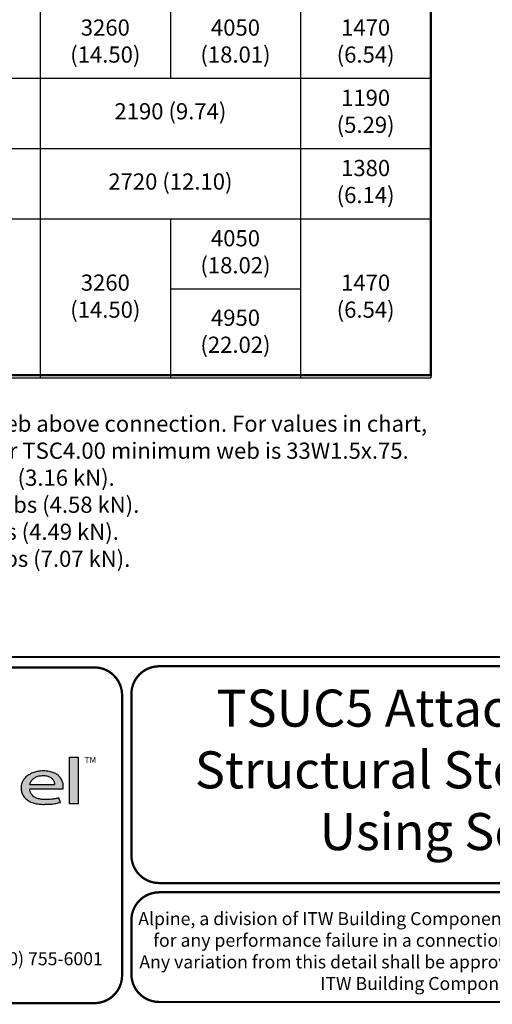
# Model space of a CAD drawing. Units: inches. Extents: x 0 to 11, y 0 to 8.5.
# Drawn here: x 2.5 to 4.6, y 0 to 4.2 of the extents above; entities that cross this region are included whole.
import ezdxf

# ---------------------------------------------------------------- set-up
doc = ezdxf.new("R2010")
doc.units = ezdxf.units.IN
doc.header["$LTSCALE"] = 0.2
doc.header["$MEASUREMENT"] = 0
doc.layers.get('0').update_dxf_attribs({"linetype": 'CONTINUOUS'})
for name, color, linetype in [('BOR', 7, 'CONTINUOUS'), ('DIM', 7, 'CONTINUOUS'), ('Logo', 7, 'CONTINUOUS'), ('Logo Hatch', 7, 'CONTINUOUS')]:
    doc.layers.add(name, color=color, linetype=linetype)
doc.styles.add('Arial', font='arial.ttf')
doc.styles.add('ROMAND', font='romand.shx', dxfattribs={"height": 0.07})
doc.styles.add('TrusSteel', font='romand.shx', dxfattribs={"height": 0.07})
doc.styles.add('TrusSteel_Std.', font='romand.shx', dxfattribs={"height": 0.07})

# ---------------------------------------------------------------- blocks, each defined once
blk = doc.blocks.new('*T14')
at = {"layer": 'DIM', "color": 0, "linetype": 'ByBlock', "lineweight": -2, "transparency": 16777216}
for p, q in [((0, 0), (4.183815791711695, 0)), ((0, 0), (0, -5.673809523809528)), ((4.183815791711695, 0), (4.183815791711695, -5.673809523809528)), ((0, -0.2171428571428571), (4.183815791711695, -0.2171428571428571)), ((0.81, -0.2171428571428571), (0.81, -5.673809523809528)), ((0.81, -0.3904761904761909), (4.183815791711695, -0.3904761904761909)), ((2.496907895855847, -0.3904761904761909), (2.496907895855847, -2.950476190476194)), ((0.81, -0.5638095238095246), (4.183815791711695, -0.5638095238095246)), ((1.372302631951949, -0.5638095238095246), (1.372302631951949, -2.950476190476194)), ((1.934605263903898, -0.5638095238095246), (1.934605263903898, -2.950476190476194)), ((3.059210527807797, -0.5638095238095246), (3.059210527807797, -2.950476190476194)), ((3.621513159759746, -0.5638095238095246), (3.621513159759746, -2.950476190476194)), ((0, -0.7371428571428584), (4.183815791711695, -0.7371428571428584)), ((0, -1.040476190476192), (0.81, -1.040476190476192)), ((1.372302631951949, -1.040476190476192), (2.496907895855847, -1.040476190476192)), ((3.059210527807797, -1.040476190476192), (3.621513159759746, -1.040476190476192)), ((0, -1.343809523809526), (0.81, -1.343809523809526)), ((1.372302631951949, -1.343809523809526), (1.934605263903898, -1.343809523809526)), ((3.059210527807797, -1.343809523809526), (3.621513159759746, -1.343809523809526)), ((0, -1.647142857142859), (3.621513159759746, -1.647142857142859)), ((0, -1.950476190476193), (0.81, -1.950476190476193)), ((1.372302631951949, -1.950476190476193), (2.496907895855847, -1.950476190476193)), ((3.059210527807797, -1.950476190476193), (3.621513159759746, -1.950476190476193)), ((0, -2.263809523809527), (1.934605263903898, -2.263809523809527)), ((2.496907895855847, -2.263809523809527), (3.621513159759746, -2.263809523809527)), ((0, -2.56714285714286), (0.81, -2.56714285714286)), ((1.372302631951949, -2.56714285714286), (1.934605263903898, -2.56714285714286)), ((3.059210527807797, -2.56714285714286), (3.621513159759746, -2.56714285714286)), ((0, -2.950476190476194), (4.183815791711695, -2.950476190476194)), ((0.81, -3.123809523809527), (4.183815791711695, -3.123809523809527)), ((2.496907895855847, -3.123809523809527), (2.496907895855847, -5.673809523809528)), ((0.81, -3.297142857142861), (4.183815791711695, -3.297142857142861)), ((1.372302631951949, -3.297142857142861), (1.372302631951949, -3.470476190476194)), ((1.934605263903898, -3.297142857142861), (1.934605263903898, -5.673809523809528)), ((3.059210527807797, -3.297142857142861), (3.059210527807797, -3.470476190476194)), ((3.621513159759746, -3.297142857142861), (3.621513159759746, -5.673809523809528)), ((0, -3.470476190476194), (4.183815791711695, -3.470476190476194)), ((0, -3.773809523809528), (4.183815791711695, -3.773809523809528)), ((0, -4.077142857142862), (4.183815791711695, -4.077142857142862)), ((1.372302631951949, -4.077142857142862), (1.372302631951949, -4.380476190476195)), ((3.059210527807797, -4.077142857142862), (3.059210527807797, -4.380476190476195)), ((0, -4.380476190476195), (4.183815791711695, -4.380476190476195)), ((0, -4.683809523809528), (4.183815791711695, -4.683809523809528)), ((0, -4.987142857142862), (4.183815791711695, -4.987142857142862)), ((1.372302631951949, -4.987142857142862), (1.372302631951949, -5.673809523809528)), ((3.059210527807797, -4.987142857142862), (3.059210527807797, -5.673809523809528)), ((0, -5.290476190476195), (0.81, -5.290476190476195)), ((1.372302631951949, -5.290476190476195), (1.934605263903898, -5.290476190476195)), ((3.059210527807797, -5.290476190476195), (3.621513159759746, -5.290476190476195)), ((0, -5.673809523809528), (4.183815791711695, -5.673809523809528))]:
    blk.add_line(p, q, dxfattribs=at)
at = {"layer": 'DIM', "color": 0, "transparency": 16777216}
for s, insert, char_height, width, attachment_point, style in [('\\A1;Allowable Loads lbs (kN){\\H0.7x;\\SA^ ;}', (2.091907895855848, -0.1085714285714285), 0.09, 4.103815791711695, 5, 'ROMAND'), ('\\A1;Clip on one face{\\H0.7x;\\SB^ ;}', (2.496907895855847, -0.3038095238095231), 0.07, 3.293815791711695, 5, 'ROMAND'), ('Chord', (0.405, -0.4771428571428569), 0.07, 0.7300000000000001, 5, 'ROMAND'), ('#10SDS into bottom chord', (1.653453947927924, -0.4771428571428578), 0.07, 1.606907895855847, 5, 'ROMAND'), ('#12SDS into bottom chord', (3.340361843783771, -0.4771428571428578), 0.07, 1.606907895855847, 5, 'ROMAND'), ('U', (1.091151315975975, -0.6504761904761915), 0.07, 0.4823026319519492, 5, 'TrusSteel'), ('P1', (1.653453947927924, -0.6504761904761915), 0.07, 0.4823026319519492, 5, 'TrusSteel'), ('P2', (2.215756579879873, -0.6504761904761915), 0.07, 0.4823026319519492, 5, 'TrusSteel'), ('U', (2.778059211831822, -0.6504761904761915), 0.07, 0.4823026319519492, 5, 'TrusSteel'), ('P1', (3.340361843783771, -0.6504761904761915), 0.07, 0.4823026319519492, 5, 'TrusSteel'), ('P2', (3.902664475735721, -0.6504761904761915), 0.07, 0.4823026319519492, 5, 'TrusSteel'), ('1030 (4.58)', (1.653453947927924, -0.8888095238095257), 0.07, 0.4823026319519492, 5, 'TrusSteel'), ('1090 (4.85)', (3.340361843783771, -0.8888095238095257), 0.07, 0.4823026319519492, 5, 'TrusSteel'), ('28TSC2.75', (0.405, -0.8888095238095257), 0.07, 0.7300000000000001, 5, 'TrusSteel'), ('520 (2.31)', (2.215756579879873, -0.8888095238095257), 0.07, 0.4823026319519492, 5, 'TrusSteel'), ('\\A1;400{\\H0.7x;\\SC,D^ ;} (1.78)', (1.091151315975975, -1.192142857142859), 0.07, 0.4823026319519492, 5, 'TrusSteel'), ('400{\\A1;\\H0.7x;\\SC,D^ ;} (1.78)', (2.778059211831822, -1.192142857142859), 0.07, 0.4823026319519492, 5, 'TrusSteel'), ('1280 (5.69)', (1.653453947927924, -1.192142857142859), 0.07, 0.4823026319519492, 5, 'TrusSteel'), ('1360 (6.05)', (3.340361843783771, -1.192142857142859), 0.07, 0.4823026319519492, 5, 'TrusSteel'), ('33TSC2.75', (0.405, -1.192142857142859), 0.07, 0.7300000000000001, 5, 'TrusSteel'), ('570 (2.54)', (2.215756579879873, -1.343809523809526), 0.07, 0.4823026319519492, 5, 'TrusSteel'), ('1900 (8.45)', (1.653453947927924, -1.495476190476193), 0.07, 0.4823026319519492, 5, 'TrusSteel'), ('2030 (9.03)', (3.340361843783771, -1.495476190476193), 0.07, 0.4823026319519492, 5, 'TrusSteel'), ('43TSC2.75', (0.405, -1.495476190476193), 0.07, 0.7300000000000001, 5, 'TrusSteel'), ('28TSC3.00 or 28TSC4.00', (0.405, -1.798809523809527), 0.07, 0.7300000000000001, 5, 'TrusSteel'), ('1030 (4.58)', (1.653453947927924, -1.798809523809527), 0.07, 0.4823026319519492, 5, 'TrusSteel'), ('1090 (4.85)', (3.340361843783771, -1.798809523809527), 0.07, 0.4823026319519492, 5, 'TrusSteel'), ('520 (2.31)', (2.215756579879873, -1.798809523809527), 0.07, 0.4823026319519492, 5, 'TrusSteel'), ('570 (2.54)', (3.902664475735721, -1.843809523809526), 0.07, 0.4823026319519492, 5, 'TrusSteel'), ('\\A1;740{\\H0.7x;\\SE^ ;} (3.29)', (1.091151315975975, -1.955476190476193), 0.07, 0.4823026319519492, 5, 'TrusSteel'), ('740{\\A1;\\H0.7x;\\SE^ ;} (3.29)', (2.778059211831822, -1.955476190476193), 0.07, 0.4823026319519492, 5, 'TrusSteel'), ('1280 (5.69)', (1.653453947927924, -1.995476190476193), 0.07, 0.4723026319519492, 2, 'TrusSteel'), ('33TSC3.00 or 33TSC4.00', (0.405, -2.10714285714286), 0.07, 0.7300000000000001, 5, 'TrusSteel'), ('1360 (6.05)', (3.340361843783771, -2.10714285714286), 0.07, 0.4823026319519492, 5, 'TrusSteel'), ('43TSC3.00 or 43TSC4.00', (0.405, -2.415476190476194), 0.07, 0.7300000000000001, 5, 'TrusSteel'), ('1900 (8.45)', (1.653453947927924, -2.415476190476194), 0.07, 0.4823026319519492, 5, 'TrusSteel'), ('2030 (9.03)', (3.340361843783771, -2.415476190476194), 0.07, 0.4823026319519492, 5, 'TrusSteel'), ('570 (2.54)', (2.215756579879873, -2.450476190476193), 0.07, 0.4823026319519492, 5, 'TrusSteel'), ('\\A1;740{\\H0.7x;\\SE,F^ ;} (3.29)', (1.091151315975975, -2.60714285714286), 0.07, 0.4823026319519492, 5, 'TrusSteel'), ('\\A1;740{\\H0.7x;\\SE,F^ ;} (3.29)', (2.778059211831822, -2.60714285714286), 0.07, 0.4823026319519492, 5, 'TrusSteel'), ('54TSC3.00 or 54, 68 & 97TSC4.00', (0.405, -2.758809523809527), 0.07, 0.7300000000000001, 5, 'TrusSteel'), ('2180 (9.70)', (1.653453947927924, -2.758809523809527), 0.07, 0.4823026319519492, 5, 'TrusSteel'), ('2480 (11.03)', (3.340361843783771, -2.758809523809527), 0.07, 0.4823026319519492, 5, 'TrusSteel'), ('Clip on both faces', (2.496907895855847, -3.037142857142861), 0.07, 3.293815791711695, 5, 'TrusSteel'), ('Chord', (0.405, -3.210476190476195), 0.07, 0.7300000000000001, 5, 'TrusSteel'), ('#10SDS into bottom chord', (1.653453947927924, -3.163809523809527), 0.07, 1.606907895855847, 2, 'TrusSteel'), ('#12SDS into bottom chord', (3.340361843783771, -3.163809523809527), 0.07, 1.606907895855847, 2, 'TrusSteel'), ('U', (1.091151315975975, -3.383809523809528), 0.07, 0.4823026319519492, 5, 'TrusSteel'), ('P1', (1.653453947927924, -3.383809523809528), 0.07, 0.4823026319519492, 5, 'TrusSteel'), ('P2', (2.215756579879873, -3.383809523809528), 0.07, 0.4823026319519492, 5, 'TrusSteel'), ('U', (2.778059211831822, -3.383809523809528), 0.07, 0.4823026319519492, 5, 'TrusSteel'), ('P1', (3.340361843783771, -3.383809523809528), 0.07, 0.4823026319519492, 5, 'TrusSteel'), ('P2', (3.902664475735721, -3.383809523809528), 0.07, 0.4823026319519492, 5, 'TrusSteel'), ('1050 (4.67)', (2.215756579879873, -3.622142857142862), 0.07, 0.4823026319519492, 5, 'TrusSteel'), ('1190 (5.29)', (3.902664475735721, -3.622142857142862), 0.07, 0.4823026319519492, 5, 'TrusSteel'), ('2050 (9.12)', (1.372302631951949, -3.622142857142862), 0.07, 1.044605263903898, 5, 'TrusSteel'), ('2190 (9.74)', (3.059210527807796, -3.622142857142862), 0.07, 1.044605263903898, 5, 'TrusSteel'), ('28TSC2.75', (0.405, -3.622142857142862), 0.07, 0.7300000000000001, 5, 'TrusSteel'), ('1210 (5.38)', (2.215756579879873, -3.925476190476195), 0.07, 0.4823026319519492, 5, 'TrusSteel'), ('1380 (6.14)', (3.902664475735721, -3.925476190476195), 0.07, 0.4823026319519492, 5, 'TrusSteel'), ('33TSC2.75', (0.405, -3.925476190476195), 0.07, 0.7300000000000001, 5, 'TrusSteel'), ('2550 (11.34)', (1.372302631951949, -3.925476190476195), 0.07, 1.044605263903898, 5, 'TrusSteel'), ('2720 (12.10)', (3.059210527807796, -3.925476190476195), 0.07, 1.044605263903898, 5, 'TrusSteel'), ('3260 (14.50)', (1.091151315975975, -4.228809523809528), 0.07, 0.4823026319519492, 5, 'TrusSteel'), ('3800 (16.90)', (1.653453947927924, -4.228809523809528), 0.07, 0.4823026319519492, 5, 'TrusSteel'), ('1470 (6.54)', (2.215756579879873, -4.228809523809528), 0.07, 0.4823026319519492, 5, 'TrusSteel'), ('3260 (14.50)', (2.778059211831822, -4.228809523809528), 0.07, 0.4823026319519492, 5, 'TrusSteel'), ('4050 (18.01)', (3.340361843783771, -4.228809523809528), 0.07, 0.4823026319519492, 5, 'TrusSteel'), ('1470 (6.54)', (3.902664475735721, -4.228809523809528), 0.07, 0.4823026319519492, 5, 'TrusSteel'), ('43TSC2.75', (0.405, -4.228809523809528), 0.07, 0.7300000000000001, 5, 'TrusSteel'), ('28TSC3.00 or 28TSC4.00', (0.405, -4.532142857142862), 0.07, 0.7300000000000001, 5, 'TrusSteel'), ('1050 (4.67)', (2.215756579879873, -4.532142857142862), 0.07, 0.4823026319519492, 5, 'TrusSteel'), ('1190 (5.29)', (3.902664475735721, -4.532142857142862), 0.07, 0.4823026319519492, 5, 'TrusSteel'), ('2050 (9.12)', (1.372302631951949, -4.532142857142862), 0.07, 1.044605263903898, 5, 'TrusSteel'), ('2190 (9.74)', (3.059210527807796, -4.532142857142862), 0.07, 1.044605263903898, 5, 'TrusSteel'), ('33TSC3.00 or 33TSC4.00', (0.405, -4.835476190476195), 0.07, 0.7300000000000001, 5, 'TrusSteel'), ('1210 (5.38)', (2.215756579879873, -4.835476190476195), 0.07, 0.4823026319519492, 5, 'TrusSteel'), ('1380 (6.14)', (3.902664475735721, -4.835476190476195), 0.07, 0.4823026319519492, 5, 'TrusSteel'), ('2550 (11.34)', (1.372302631951949, -4.835476190476195), 0.07, 1.044605263903898, 5, 'TrusSteel'), ('2720 (12.10)', (3.059210527807796, -4.835476190476195), 0.07, 1.044605263903898, 5, 'TrusSteel'), ('43TSC3.00 or 43TSC4.00', (0.405, -5.138809523809528), 0.07, 0.7300000000000001, 5, 'TrusSteel'), ('3800 (16.90)', (1.653453947927924, -5.138809523809528), 0.07, 0.4823026319519492, 5, 'TrusSteel'), ('4050 (18.02)', (3.340361843783771, -5.138809523809527), 0.07, 0.4823026319519492, 5, 'TrusSteel'), ('3260 (14.50)', (1.091151315975975, -5.330476190476196), 0.07, 0.4823026319519492, 5, 'TrusSteel'), ('1470 (6.54)', (2.215756579879873, -5.330476190476196), 0.07, 0.4823026319519492, 5, 'TrusSteel'), ('3260 (14.50)', (2.778059211831822, -5.330476190476196), 0.07, 0.4823026319519492, 5, 'TrusSteel'), ('1470 (6.54)', (3.902664475735721, -5.330476190476196), 0.07, 0.4823026319519492, 5, 'TrusSteel'), ('54TSC3.00 or 54, 68 & 97TSC4.00', (0.405, -5.482142857142861), 0.07, 0.7300000000000001, 5, 'TrusSteel'), ('4360 (19.39)', (1.653453947927924, -5.482142857142861), 0.07, 0.4823026319519492, 5, 'TrusSteel'), ('4950 (22.02)', (3.340361843783771, -5.482142857142861), 0.07, 0.4823026319519492, 5, 'TrusSteel')]:
    blk.add_mtext(s, dxfattribs=dict(at, insert=insert, char_height=char_height, width=width, attachment_point=attachment_point, style=style))

msp = doc.modelspace()

# ---------------------------------------------------------------- hatches: boundary and pattern name
at = {"layer": 'Logo Hatch', "true_color": 0x177ac0}
h = msp.add_hatch(color=152, dxfattribs=at)
h.dxf.hatch_style = 1
h.paths.add_polyline_path([(2.74807442394431, 1.062992194999847), (2.786268808957433, 1.062992194999847), (2.786268808957433, 0.8613574499463301), (2.74807442394431, 0.8613574499463301)])
h = msp.add_hatch(color=152, dxfattribs=at)
h.dxf.hatch_style = 1
edge = h.paths.add_edge_path(flags=16)
edge.add_spline(control_points=[(2.576794993038983, 0.9441531636909359), (2.577596795935969, 0.9476231758826971), (2.579510217556557, 0.9559040094595961), (2.588239517277614, 0.9667256764308305), (2.600856421853056, 0.9757383198728307), (2.616452815612152, 0.9821089163202807), (2.633514570590729, 0.9830452206621589), (2.650153862034339, 0.9822594167392098), (2.664640922008533, 0.9767690763231571), (2.675727511296333, 0.9679296233177264), (2.682014036043886, 0.9578639846752871), (2.683095419712918, 0.9495920024272061), (2.683546187319155, 0.9455683863674996), (2.683704735383566, 0.9441531636909359)], knot_values=[0, 0, 0, 0, 0.07249767560015888, 0.1730083795619829, 0.2757896318726484, 0.3899796869848423, 0.5130365878686316, 0.6235975567030924, 0.7301572907431808, 0.824778692006725, 0.9112245945885297, 0.9651921776817214, 0.9944730936226965, 0.9944730936226965, 0.9944730936226965, 0.9944730936226965], degree=3, periodic=0)
edge.add_line((2.683704735383566, 0.9441531636909359), (2.576794993038983, 0.9441531636909359))
edge = h.paths.add_edge_path()
edge.add_spline(control_points=[(2.720611147587185, 0.9252520214013729), (2.721253007772684, 0.9330969100987461), (2.722310413611715, 0.9460206453647277), (2.71572686016051, 0.9633480325367536), (2.70768329430026, 0.9767968674745551), (2.695479141793345, 0.9876162179312875), (2.680322136316241, 0.9963271501313589), (2.663692531777222, 1.000402564060741), (2.648508713803623, 1.002604092834119), (2.635631614969158, 1.003113700588068), (2.622096188582167, 1.002768700977481), (2.606391868031232, 1.000230375223232), (2.588838350613235, 0.9952643032809751), (2.571862943813021, 0.9858187893505197), (2.556254466854446, 0.9752629017333183), (2.547317073332947, 0.9604334686994018), (2.540932863905063, 0.9473515741665594), (2.538871821909871, 0.9338245914050656), (2.538927160358649, 0.919314211485142), (2.543708866447401, 0.9041569272035239), (2.552081465019065, 0.8888859691284469), (2.565617375609589, 0.8775182927575461), (2.581780696932821, 0.8677279083313413), (2.601135893871752, 0.8620352085271109), (2.622037862585566, 0.8583463403158312), (2.644519298195138, 0.8587929924962929), (2.667191409852586, 0.8588783049532953), (2.689302926386761, 0.8622151187669514), (2.70319269878373, 0.8655967160679621), (2.709850128749117, 0.8672175307623429)], knot_values=[0, 0, 0, 0, 0.1590828430348159, 0.262074406413194, 0.3745985451979302, 0.4780112788517665, 0.5932410479586657, 0.7302859776835985, 0.8263338448714824, 0.9082705978029576, 0.9945993338067507, 1.103900049695826, 1.23438202967678, 1.366291315850937, 1.502729837619363, 1.613535682199653, 1.717004342628965, 1.799666746803982, 1.892007367571333, 2.012720245723366, 2.122017415586528, 2.244935678916589, 2.370208538761442, 2.50810886539543, 2.656149670062964, 2.804511660158941, 2.968594237411074, 3.121455557994909, 3.262165645470721, 3.262165645470721, 3.262165645470721, 3.262165645470721], degree=3, periodic=0)
edge.add_line((2.709850128749117, 0.8672175307623429), (2.702813075894365, 0.8865516745802828))
edge.add_spline(control_points=[(2.702813075894365, 0.8865516745802827), (2.697382990228989, 0.8851957864996508), (2.68655629047836, 0.8824923681653764), (2.669058232600593, 0.8797697180700415), (2.650816746419389, 0.8798054417491558), (2.631952003600446, 0.8791463499123445), (2.614222656556659, 0.8822386498030252), (2.597611319159798, 0.8886286215465201), (2.58498624338137, 0.8994726224559733), (2.57887543192221, 0.9113701193205713), (2.576664385056641, 0.9198483996439568), (2.576760660953697, 0.9238316058976611), (2.576794993038983, 0.9252520214013732)], knot_values=[0, 0, 0, 0, 0.1149349994462046, 0.2291615282936219, 0.362410002223275, 0.4891115626136097, 0.6159692009528404, 0.7291973743183707, 0.8513549463613377, 0.9474951139548944, 0.9999822613192957, 1.029073031941997, 1.029073031941997, 1.029073031941997, 1.029073031941997], degree=3, periodic=0)
edge.add_line((2.576794993038983, 0.9252520214013732), (2.720611147587185, 0.9252520214013732))

# ---------------------------------------------------------------- linework, layer by layer
at = {"layer": 'BOR', "const_width": 0.01}
for points in [[(0.1249999980784081, 1.495000014965798), (10.87499999807841, 1.495000014965798, 0.414213562373095), (10.99499999807841, 1.615000014965797), (10.99499999807841, 8.3750000149658, 0.414213562373095), (10.87499999807841, 8.495000014965798), (0.1249999980784081, 8.495000014965798, 0.414213562373095), (0.004999998078408896, 8.3750000149658), (0.004999998078408896, 1.615000014965797, 0.414213562373095)], [(2.975441871280275, 1.33, 0.414213562373095), (2.85544187128027, 1.449999999999998), (0.1199999999999974, 1.449999999999998, 0.414213562373095), (0, 1.33), (0, 0.1199999999999992, 0.414213562373095), (0.1199999999999974, 0), (2.85544187128027, 0, 0.414213562373095), (2.975441871280275, 0.1199999999999992)], [(2.975441871280275, 1.33, 0.414213562373095), (2.85544187128027, 1.449999999999998), (0.1199999999999972, 1.449999999999998, 0.414213562373095), (-2.220446049250313e-16, 1.33), (-2.220446049250313e-16, 0.1199999999999992, 0.414213562373095), (0.1199999999999972, 0), (2.85544187128027, 0, 0.414213562373095), (2.975441871280275, 0.1199999999999992)]]:
    msp.add_lwpolyline(points, format="xyb", close=True, dxfattribs=at)
msp.add_lwpolyline([(0.1249999980784099, 8.375000014965797), (4.308815789790105, 8.375000014965797), (4.308815789790105, 2.711844401615126), (0.1249999980784099, 2.711844401615126)], close=True, dxfattribs=at)
at = {"layer": 'BOR'}
for points, const_width in [([(5.99120282706826, 0.638730297187866, -0.4142135623730994), (5.871202827068259, 0.5187302971878668), (3.135760955787984, 0.5187302971878677, -0.4142135623730971), (3.015760955787987, 0.6387302971878651), (3.015760955787987, 1.335000000000011, -0.4142135623730945), (3.135760955787984, 1.455000000000008), (5.871202827068259, 1.455000000000007, -0.4142135623730976), (5.99120282706826, 1.33500000000001), (5.99120282706826, 0.638730297187866)], 0.01000000000000001), ([(3.015760955787989, 0.358730297187865), (3.015760955787987, 0.1250000000000071, 0.4142135623730951), (3.135760955787986, 0.005000000000007887), (5.871202827068263, 0.005000000000007859, 0.414213562373095), (5.99120282706826, 0.1250000000000071), (5.99120282706826, 0.358730297187865, 0.4142135623730929), (5.871202827068263, 0.4787302971878642), (3.135760955787986, 0.4787302971878642, 0.4142135623730925), (3.015760955787989, 0.358730297187865)], 0.01)]:
    msp.add_lwpolyline(points, format="xyb", dxfattribs=dict(at, const_width=const_width))
at = {"layer": 'Logo', "color": 152, "true_color": 0x177ac0}
for p, q in [((2.576794993038983, 0.9441531636909359), (2.683704735383566, 0.9441531636909359)), ((2.576794993038983, 0.9252520214013732), (2.720611147587185, 0.9252520214013732)), ((2.709850128749117, 0.8672175307623429), (2.702813075894365, 0.8865516745802828))]:
    msp.add_line(p, q, dxfattribs=at)
msp.add_lwpolyline([(2.74807442394431, 1.062992194999847), (2.786268808957433, 1.062992194999847), (2.786268808957433, 0.8613574499463301), (2.74807442394431, 0.8613574499463301)], close=True, dxfattribs=at)
for points in [[(2.720611147587185, 0.9252520214013729), (2.720449975133699, 0.9484914534529295), (2.71551809126082, 0.9627059373397971), (2.706771480029142, 0.9766241358077989), (2.695632829001409, 0.9868300522629561), (2.680981814623124, 0.9951196998231078), (2.661698500724568, 1.000502584734714), (2.647801581775078, 1.0024404244241), (2.63584376826944, 1.002978713226707), (2.623239586282517, 1.002548082184621), (2.607458230715481, 1.000117375070805), (2.589208316665743, 0.9946135959164191), (2.572146267045167, 0.9856564714868212), (2.556380067057776, 0.9734618311900113), (2.547358337880091, 0.9600216628284449), (2.541296459425887, 0.9461749725093008), (2.539239745324748, 0.9342754746221834), (2.539508039861802, 0.9207883463360311), (2.544441364534183, 0.9038578328382578), (2.552485769507733, 0.8900654245542375), (2.56577172830327, 0.8779852720427952), (2.581562408289711, 0.868734705702167), (2.600729037817452, 0.8625313831321397), (2.622073687249505, 0.8590488179330338), (2.643745037968149, 0.8587223284188885), (2.667703318081601, 0.8594841393615389), (2.689810272781107, 0.8626402150464991), (2.709850128749117, 0.8672175307623429)], [(2.576794993038983, 0.9441531636909359), (2.579825986635878, 0.9543011791009961), (2.588569600732746, 0.96609735456484), (2.600701363593096, 0.974944488498573), (2.61622128201315, 0.9810610233475168), (2.634118383683473, 0.9827546328096755), (2.65021208011567, 0.9813886932444329), (2.66474834025077, 0.9758182769666606), (2.675459270917547, 0.9670803704845213), (2.681798387739664, 0.9561579866032313), (2.683219226729462, 0.9484030929263071), (2.683704735383566, 0.9441531636909359)], [(2.702813075894365, 0.8865516745802827), (2.686463003305322, 0.8827309838431596), (2.669951957550078, 0.8803137467965827), (2.650496257428344, 0.8796831638962724), (2.631987060634649, 0.8797882615654019), (2.613730085308118, 0.8829708475884751), (2.598444276418118, 0.8892918814166072), (2.585056014061866, 0.9010911433166673), (2.578520017425074, 0.9135225110911137), (2.576833303353986, 0.9210024004981769), (2.576794993038983, 0.9252520214013732)]]:
    msp.add_spline(points, degree=3, dxfattribs=at)

# ---------------------------------------------------------------- block references
msp.add_blockref('*T14', (0.1249999980784099, 8.375000014965797))

# ---------------------------------------------------------------- texts
at = {"layer": 'BOR', "attachment_point": 5}
for s, insert, char_height, width, style in [('TSUC5 Attachment To Structural Steel Bearing Using Screws', (4.503481891428121, 0.9868651485939375), 0.16, 2.679173052739755, 'Arial'), ('{\\fArial|b0|i0|c0|p34;Alpine, a division of ITW Building Components Group, Inc. shall not be responsible for any performance failure in a connection due to a deviation from this detail.\\PAny variation from this detail shall be approved in advance by Alpine, a division of ITW Building Components Group, Inc.}', (4.498075522630437, 0.2249481127841274), 0.05599999999999999, 2.918277867915729, 'TrusSteel_Std.'), ('{\\fArial|b0|i0|c0|p34;155 Harlem Ave., North Building, 4th Floor / Glenview, IL 60025 / (800) 755-6001}', (1.492720934504582, 0.1918737532377985), 0.05599999999999999, 2.96266564031092, 'TrusSteel_Std.')]:
    msp.add_mtext(s, dxfattribs=dict(at, insert=insert, char_height=char_height, width=width, style=style))
at = {"layer": 'DIM', "insert": (0.1757558275225789, 2.654446592183099), "char_height": 0.07, "width": 4.361689327283237, "attachment_point": 1, "style": 'ROMAND'}
msp.add_mtext('\\pi-0.21,l0.21,t0.21,0.2694,1.232,1.41099,2.36901,2.54303;A.^IAllowable loads shown are not in combination.\\PB.^IUplift connections with clip on one face require web above connection. {\\A1;For values in chart, TSC2.75 minimum web is 33W.75x.75 and TSC3.00 or TSC4.00 minimum web is 33W1.5x.75.}\\P{\\A1;C.^IIf web above connection is 33W.75x1.5, U = 710 lbs (3.16 kN).\\PD.^IIf web above connection is 33W.75x2.25, U = 1030 lbs (4.58 kN).\\PE.^IIf web above connection is 33C1.5x1.5, U = 1010 lbs (4.49 kN).\\PF.^IIf web above connection is 33Z1.5x2.50, U = 1590 lbs (7.07 kN).}', dxfattribs=at)
at = {"layer": 'Logo', "color": 7, "insert": (2.813252596314569, 1.063014470090523), "char_height": 0.02629572296055994, "attachment_point": 1}
msp.add_mtext_dynamic_manual_height_columns('{\\fArial|b0|i0|c0|p34;TM}', width=0.05669880504076774, gutter_width=1, heights=[0], dxfattribs=at)

doc.saveas('drawing.dxf')
